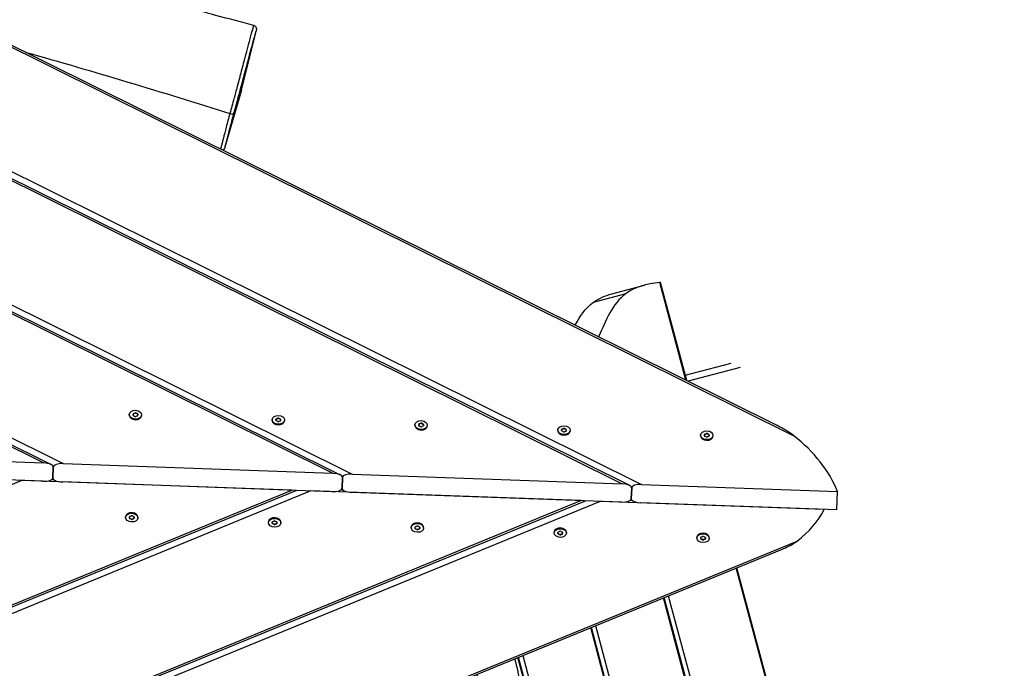
# Model space of a CAD drawing. Units: millimetres. Extents: x -8159 to 2764, y 8491 to 17706.
# Drawn here: x 145 to 902, y 12486 to 12984 of the extents above; entities that cross this region are included whole.
import ezdxf

# ---------------------------------------------------------------- set-up
doc = ezdxf.new("R2010")
doc.units = ezdxf.units.MM
doc.layers.add('SW_Toestellen', color=2, linetype='Continuous')

msp = doc.modelspace()

# ---------------------------------------------------------------- linework, layer by layer
at = {"layer": 'SW_Toestellen'}
for p, q in [((-1263.76, 13658.94), (740.43, 12664.48)), ((-1253.84, 13655.61), (727.5, 12672.48)), ((-1324.61, 13588.27), (614.02, 12626.34)), ((-1324.42, 13593.42), (623.22, 12627.01)), ((-1324.66, 13586.71), (608.38, 12627.55)), ((-1328.04, 13492.77), (400.62, 12635.02)), ((-1328.28, 13486.06), (385.78, 12635.55)), ((-1328.23, 13487.62), (391.42, 12634.34)), ((-1331.66, 13392.12), (178.03, 12643.02)), ((-1331.9, 13385.41), (163.19, 12643.55)), ((-1331.84, 13386.97), (168.82, 12642.34)), ((315.29, 12930.3), (326.56, 12975.48)), ((315.29, 12930.3), (302.69, 12886.37)), ((306.47, 12912.32), (306.47, 12912.32)), ((600.44, 12773.53), (625.54, 12780.26)), ((657.41, 12707.26), (637.3, 12782.3)), ((658.05, 12706.94), (637.86, 12782.27)), ((586.38, 12767.12), (611.47, 12773.84)), ((590.39, 12740.99), (590.54, 12740.44)), ((656.99, 12710.91), (692.21, 12720.35)), ((699.08, 12717.01), (659.26, 12706.34)), ((229.04, 12680.81), (229.02, 12680.28)), ((231.97, 12680.22), (231.98, 12680.29)), ((232.01, 12680.7), (231.99, 12680.13)), ((232.4, 12680.88), (232.42, 12681.58)), ((233.44, 12681.96), (233.41, 12681.25)), ((234.21, 12681.22), (234.24, 12681.93)), ((235.22, 12681.48), (235.2, 12680.78)), ((235.57, 12680.57), (235.55, 12680)), ((235.57, 12680.16), (235.57, 12680.09)), ((238.54, 12680.47), (238.52, 12679.94)), ((338.97, 12676.86), (338.95, 12676.33)), ((341.9, 12676.27), (341.9, 12676.34)), ((341.94, 12676.75), (341.92, 12676.18)), ((342.32, 12676.93), (342.35, 12677.63)), ((343.37, 12678.01), (343.34, 12677.3)), ((344.14, 12677.27), (344.16, 12677.98)), ((345.15, 12677.53), (345.13, 12676.83)), ((345.5, 12676.62), (345.48, 12676.05)), ((345.5, 12676.21), (345.5, 12676.14)), ((348.47, 12676.51), (348.45, 12675.98)), ((448.9, 12672.9), (448.88, 12672.37)), ((451.83, 12672.32), (451.83, 12672.39)), ((451.87, 12672.8), (451.85, 12672.23)), ((452.25, 12672.97), (452.28, 12673.68)), ((453.3, 12674.05), (453.27, 12673.35)), ((454.07, 12673.32), (454.09, 12674.03)), ((455.08, 12673.58), (455.06, 12672.87)), ((455.43, 12672.67), (455.41, 12672.1)), ((455.43, 12672.26), (455.43, 12672.19)), ((458.39, 12672.56), (458.38, 12672.03)), ((558.83, 12668.95), (558.81, 12668.42)), ((561.76, 12668.37), (561.76, 12668.44)), ((561.8, 12668.84), (561.78, 12668.28)), ((562.18, 12669.02), (562.21, 12669.73)), ((563.23, 12670.1), (563.2, 12669.39)), ((564, 12669.37), (564.02, 12670.07)), ((565.01, 12669.63), (564.98, 12668.92)), ((565.36, 12668.72), (565.34, 12668.15)), ((565.36, 12668.31), (565.36, 12668.24)), ((568.32, 12668.61), (568.3, 12668.08)), ((668.76, 12665), (668.74, 12664.47)), ((671.69, 12664.41), (671.69, 12664.48)), ((671.73, 12664.89), (671.71, 12664.32)), ((672.11, 12665.07), (672.14, 12665.78)), ((673.15, 12666.15), (673.13, 12665.44)), ((673.93, 12665.41), (673.95, 12666.12)), ((674.94, 12665.68), (674.91, 12664.97)), ((675.28, 12664.76), (675.26, 12664.2)), ((675.29, 12664.35), (675.29, 12664.28)), ((678.25, 12664.66), (678.23, 12664.13)), ((-44.57, 12651.02), (163.19, 12643.55)), ((170.2, 12631.98), (170.5, 12640.46)), ((170.5, 12640.46), (170.2, 12631.98)), ((178.03, 12643.02), (385.78, 12635.55)), ((162.68, 12629.42), (-45.08, 12636.89)), ((400.62, 12635.02), (608.38, 12627.55)), ((146.26, 12630.01), (-1381.55, 12004.27)), ((354.02, 12622.54), (146.26, 12630.01)), ((169.81, 12631.12), (171.88, 12630.09)), ((385.28, 12621.42), (177.52, 12628.89)), ((392.8, 12623.98), (393.1, 12632.46)), ((393.1, 12632.46), (392.8, 12623.98)), ((623.22, 12627.01), (774.18, 12621.59)), ((368.86, 12622.01), (-1385.17, 11903.61)), ((-1384.99, 11908.76), (357.47, 12622.42)), ((-1384.93, 11910.32), (354.02, 12622.54)), ((576.62, 12614.54), (368.86, 12622.01)), ((392.41, 12623.12), (394.48, 12622.09)), ((607.88, 12613.41), (400.12, 12620.88)), ((615.4, 12615.97), (615.7, 12624.45)), ((615.7, 12624.45), (615.4, 12615.97)), ((773.67, 12607.45), (774.18, 12621.59)), ((591.46, 12614), (-1388.79, 11802.96)), ((-1388.61, 11808.11), (580.07, 12614.41)), ((-1388.55, 11809.67), (576.62, 12614.54)), ((763.82, 12607.81), (591.46, 12614)), ((615.01, 12615.12), (617.08, 12614.09)), ((773.67, 12607.45), (622.72, 12612.88)), ((226.2, 12601.66), (226.22, 12602.19)), ((229.16, 12601.97), (229.16, 12602.04)), ((229.17, 12601.56), (229.19, 12602.13)), ((229.51, 12600.65), (229.54, 12601.35)), ((230.52, 12600.91), (230.5, 12600.2)), ((231.3, 12600.17), (231.32, 12600.88)), ((232.34, 12601.25), (232.31, 12600.54)), ((232.72, 12601.43), (232.74, 12602)), ((232.76, 12601.91), (232.76, 12601.84)), ((235.69, 12601.32), (235.71, 12601.85)), ((336.13, 12597.71), (336.15, 12598.24)), ((339.09, 12597.6), (339.11, 12598.17)), ((339.09, 12598.01), (339.09, 12598.09)), ((339.44, 12596.69), (339.47, 12597.4)), ((340.45, 12596.95), (340.43, 12596.25)), ((341.22, 12596.22), (341.25, 12596.93)), ((342.27, 12597.3), (342.24, 12596.59)), ((342.65, 12597.48), (342.67, 12598.05)), ((342.69, 12597.96), (342.69, 12597.88)), ((345.62, 12597.37), (345.64, 12597.9)), ((446.06, 12593.76), (446.07, 12594.29)), ((449.02, 12593.65), (449.04, 12594.22)), ((449.02, 12594.06), (449.02, 12594.13)), ((449.37, 12592.74), (449.39, 12593.45)), ((450.38, 12593), (450.36, 12592.3)), ((451.15, 12592.27), (451.18, 12592.97)), ((452.2, 12593.35), (452.17, 12592.64)), ((452.58, 12593.52), (452.6, 12594.09)), ((452.62, 12594), (452.62, 12593.93)), ((455.55, 12593.42), (455.57, 12593.95)), ((555.98, 12589.81), (556, 12590.34)), ((558.95, 12589.7), (558.97, 12590.27)), ((558.95, 12590.11), (558.95, 12590.18)), ((559.3, 12588.79), (559.32, 12589.5)), ((560.31, 12589.05), (560.29, 12588.34)), ((561.08, 12588.32), (561.11, 12589.02)), ((562.13, 12589.39), (562.1, 12588.69)), ((562.51, 12589.57), (562.53, 12590.14)), ((562.55, 12590.05), (562.55, 12589.98)), ((565.48, 12589.47), (565.5, 12590)), ((-1332.99, 11733.25), (742.97, 12583.5)), ((665.91, 12585.85), (665.93, 12586.38)), ((668.88, 12585.75), (668.9, 12586.32)), ((668.88, 12586.16), (668.88, 12586.23)), ((669.23, 12584.84), (669.25, 12585.54)), ((670.24, 12585.1), (670.21, 12584.39)), ((671.01, 12584.36), (671.04, 12585.07)), ((672.05, 12585.44), (672.03, 12584.74)), ((672.44, 12585.62), (672.46, 12586.19)), ((672.48, 12586.1), (672.47, 12586.03)), ((675.41, 12585.51), (675.43, 12586.04)), ((-1322.86, 11735.86), (732.34, 12577.6)), ((902.16, 11793.83), (696.12, 12562.77)), ((902.5, 11794.65), (696.62, 12562.98)), ((835.84, 11809.54), (640.15, 12539.85)), ((836.46, 11809.29), (640.65, 12540.05)), ((643.88, 12541.38), (840.16, 11808.87)), ((788.68, 11753.69), (584.18, 12516.92)), ((789.03, 11754.48), (584.68, 12517.13)), ((587.91, 12518.45), (791.76, 11757.67)), ((719.93, 11778.47), (528.2, 12494)), ((720.74, 11777.51), (528.7, 12494.2)), ((531.93, 12495.53), (725.01, 11774.96))]:
    msp.add_line(p, q, dxfattribs=at)
for centre, major_axis, ratio, start_param, end_param in [((306.73, 12913.19), (2.9, -0.78), 0.300942, 4.704968, 6.266323), ((233.77, 12680.11), (4.75, -0.17), 0.707107, 3.141593, 6.283185), ((232.68, 12680.23), (-0.712, 0.026), 0.707107, 6.212512, 7.401056), ((223.81, 12681), (8.2, -0.29), 0.707107, 6.212512, 6.353858), ((232.72, 12681.12), (-0.712, 0.026), 0.707107, 5.165315, 6.353858), ((228.58, 12674.71), (-8.2, 0.29), 0.707107, 4.118117, 4.259463), ((229.02, 12686.93), (8.2, -0.29), 0.707107, 5.165315, 5.306661), ((233.76, 12679.75), (0.712, -0.026), 0.707107, 4.118117, 5.306661), ((233.82, 12681.53), (-0.712, 0.026), 0.707107, 4.118117, 5.306661), ((238.56, 12674.35), (-8.2, 0.29), 0.707107, 5.165315, 5.306661), ((239, 12686.57), (8.2, -0.29), 0.707107, 4.118117, 4.259463), ((234.86, 12680.15), (0.712, -0.026), 0.707107, 5.165315, 6.353858), ((234.9, 12681.04), (0.712, -0.026), 0.707107, 6.212512, 7.401056), ((243.77, 12680.28), (-8.2, 0.29), 0.707107, 6.212512, 6.353858), ((343.7, 12676.16), (4.75, -0.17), 0.707107, 3.141593, 6.283185), ((342.61, 12676.28), (-0.712, 0.026), 0.707107, 6.212512, 7.401056), ((333.74, 12677.04), (8.2, -0.29), 0.707107, 6.212512, 6.353858), ((342.65, 12677.17), (-0.712, 0.026), 0.707107, 5.165315, 6.353858), ((338.51, 12670.76), (-8.2, 0.29), 0.707107, 4.118117, 4.259463), ((338.95, 12682.97), (8.2, -0.29), 0.707107, 5.165315, 5.306661), ((343.69, 12675.8), (0.712, -0.026), 0.707107, 4.118117, 5.306661), ((343.75, 12677.57), (-0.712, 0.026), 0.707107, 4.118117, 5.306661), ((348.49, 12670.4), (-8.2, 0.29), 0.707107, 5.165315, 5.306661), ((348.93, 12682.61), (8.2, -0.29), 0.707107, 4.118117, 4.259463), ((344.79, 12676.2), (0.712, -0.026), 0.707107, 5.165315, 6.353858), ((344.82, 12677.09), (0.712, -0.026), 0.707107, 6.212512, 7.401056), ((353.69, 12676.33), (-8.2, 0.29), 0.707107, 6.212512, 6.353858), ((453.63, 12672.2), (4.75, -0.17), 0.707107, 3.141593, 6.283185), ((452.54, 12672.33), (-0.712, 0.026), 0.707107, 6.212512, 7.401056), ((443.67, 12673.09), (8.2, -0.29), 0.707107, 6.212512, 6.353858), ((452.57, 12673.22), (-0.712, 0.026), 0.707107, 5.165315, 6.353858), ((448.44, 12666.8), (-8.2, 0.29), 0.707107, 4.118117, 4.259463), ((448.88, 12679.02), (8.2, -0.29), 0.707107, 5.165315, 5.306661), ((453.62, 12671.84), (0.712, -0.026), 0.707107, 4.118117, 5.306661), ((453.68, 12673.62), (-0.712, 0.026), 0.707107, 4.118117, 5.306661), ((458.42, 12666.44), (-8.2, 0.29), 0.707107, 5.165315, 5.306661), ((458.86, 12678.66), (8.2, -0.29), 0.707107, 4.118117, 4.259463), ((454.72, 12672.25), (0.712, -0.026), 0.707107, 5.165315, 6.353858), ((454.75, 12673.14), (0.712, -0.026), 0.707107, 6.212512, 7.401056), ((463.62, 12672.37), (-8.2, 0.29), 0.707107, 6.212512, 6.353858), ((563.56, 12668.25), (4.75, -0.17), 0.707107, 3.141593, 6.283185), ((562.47, 12668.38), (-0.712, 0.026), 0.707107, 6.212512, 7.401056), ((553.6, 12669.14), (8.2, -0.29), 0.707107, 6.212512, 6.353858), ((562.5, 12669.26), (-0.712, 0.026), 0.707107, 5.165315, 6.353858), ((558.37, 12662.85), (-8.2, 0.29), 0.707107, 4.118117, 4.259463), ((558.81, 12675.07), (8.2, -0.29), 0.707107, 5.165315, 5.306661), ((563.54, 12667.89), (0.712, -0.026), 0.707107, 4.118117, 5.306661), ((563.61, 12669.67), (-0.712, 0.026), 0.707107, 4.118117, 5.306661), ((568.34, 12662.49), (-8.2, 0.29), 0.707107, 5.165315, 5.306661), ((568.78, 12674.71), (8.2, -0.29), 0.707107, 4.118117, 4.259463), ((564.65, 12668.3), (0.712, -0.026), 0.707107, 5.165315, 6.353858), ((564.68, 12669.19), (0.712, -0.026), 0.707107, 6.212512, 7.401056), ((573.55, 12668.42), (-8.2, 0.29), 0.707107, 6.212512, 6.353858), ((673.49, 12664.3), (4.75, -0.17), 0.707107, 3.141593, 6.283185), ((672.4, 12664.42), (-0.712, 0.026), 0.707107, 6.212512, 7.401056), ((663.53, 12665.19), (8.2, -0.29), 0.707107, 6.212512, 6.353858), ((672.43, 12665.31), (-0.712, 0.026), 0.707107, 5.165315, 6.353858), ((668.3, 12658.9), (-8.2, 0.29), 0.707107, 4.118117, 4.259463), ((668.74, 12671.12), (8.2, -0.29), 0.707107, 5.165315, 5.306661), ((673.47, 12663.94), (0.712, -0.026), 0.707107, 4.118117, 5.306661), ((673.54, 12665.72), (-0.712, 0.026), 0.707107, 4.118117, 5.306661), ((678.27, 12658.54), (-8.2, 0.29), 0.707107, 5.165315, 5.306661), ((678.71, 12670.76), (8.2, -0.29), 0.707107, 4.118117, 4.259463), ((674.58, 12664.34), (0.712, -0.026), 0.707107, 5.165315, 6.353858), ((674.61, 12665.23), (0.712, -0.026), 0.707107, 6.212512, 7.401056), ((683.48, 12664.47), (-8.2, 0.29), 0.707107, 6.212512, 6.353858), ((630.2, 12594.53), (149.9, -5.39), 0.707107, 0.308609, 0.7704), ((163.08, 12640.73), (7.42, -0.27), 0.380946, 0, 1.570796), ((177.92, 12640.19), (-7.42, 0.27), 0.380946, 4.712389, 6.283185), ((385.68, 12632.72), (7.42, -0.27), 0.380946, 0, 1.570796), ((400.52, 12632.19), (-7.42, 0.27), 0.380946, 4.712389, 6.283185), ((162.78, 12632.25), (7.42, -0.27), 0.380946, 4.712389, 6.283185), ((177.62, 12631.71), (-7.42, 0.27), 0.380946, 0, 1.570796), ((608.28, 12624.72), (7.42, -0.27), 0.380946, 0, 1.570796), ((623.12, 12624.19), (-7.42, 0.27), 0.380946, 4.712389, 6.283185), ((385.38, 12624.24), (7.42, -0.27), 0.380946, 4.712389, 6.283185), ((400.22, 12623.71), (-7.42, 0.27), 0.380946, 0, 1.570796), ((607.98, 12616.24), (7.42, -0.27), 0.380946, 4.712389, 6.283185), ((622.82, 12615.71), (-7.42, 0.27), 0.380946, 0, 1.570796), ((230.96, 12602.02), (-4.75, 0.17), 0.707107, 3.141593, 6.283185), ((226.18, 12607.78), (8.2, -0.29), 0.707107, 5.165315, 5.306661), ((230.98, 12602.38), (-0.712, 0.026), 0.707107, 4.118117, 5.306661), ((236.15, 12607.42), (8.2, -0.29), 0.707107, 4.118117, 4.259463), ((669.38, 12632.69), (99.94, -3.59), 0.707107, 5.565123, 5.974576), ((229.84, 12601.09), (-0.712, 0.026), 0.707107, 6.212512, 7.401056), ((220.97, 12601.85), (8.2, -0.29), 0.707107, 6.212512, 6.353858), ((229.87, 12601.98), (-0.712, 0.026), 0.707107, 5.165315, 6.353858), ((225.74, 12595.56), (-8.2, 0.29), 0.707107, 4.118117, 4.259463), ((230.91, 12600.6), (0.712, -0.026), 0.707107, 4.118117, 5.306661), ((235.71, 12595.2), (-8.2, 0.29), 0.707107, 5.165315, 5.306661), ((232.02, 12601.01), (0.712, -0.026), 0.707107, 5.165315, 6.353858), ((232.05, 12601.9), (0.712, -0.026), 0.707107, 6.212512, 7.401056), ((240.92, 12601.13), (-8.2, 0.29), 0.707107, 6.212512, 6.353858), ((340.89, 12598.07), (-4.75, 0.17), 0.707107, 3.141593, 6.283185), ((339.77, 12597.13), (-0.712, 0.026), 0.707107, 6.212512, 7.401056), ((330.9, 12597.9), (8.2, -0.29), 0.707107, 6.212512, 6.353858), ((339.8, 12598.02), (-0.712, 0.026), 0.707107, 5.165315, 6.353858), ((335.67, 12591.61), (-8.2, 0.29), 0.707107, 4.118117, 4.259463), ((336.11, 12603.83), (8.2, -0.29), 0.707107, 5.165315, 5.306661), ((340.84, 12596.65), (0.712, -0.026), 0.707107, 4.118117, 5.306661), ((340.91, 12598.43), (-0.712, 0.026), 0.707107, 4.118117, 5.306661), ((345.64, 12591.25), (-8.2, 0.29), 0.707107, 5.165315, 5.306661), ((346.08, 12603.47), (8.2, -0.29), 0.707107, 4.118117, 4.259463), ((341.95, 12597.06), (0.712, -0.026), 0.707107, 5.165315, 6.353858), ((341.98, 12597.95), (0.712, -0.026), 0.707107, 6.212512, 7.401056), ((350.85, 12597.18), (-8.2, 0.29), 0.707107, 6.212512, 6.353858), ((450.82, 12594.12), (-4.75, 0.17), 0.707107, 3.141593, 6.283185), ((446.03, 12599.88), (8.2, -0.29), 0.707107, 5.165315, 5.306661), ((450.83, 12594.48), (-0.712, 0.026), 0.707107, 4.118117, 5.306661), ((449.7, 12593.18), (-0.712, 0.026), 0.707107, 6.212512, 7.401056), ((440.83, 12593.95), (8.2, -0.29), 0.707107, 6.212512, 6.353858), ((449.73, 12594.07), (-0.712, 0.026), 0.707107, 5.165315, 6.353858), ((445.59, 12587.66), (-8.2, 0.29), 0.707107, 4.118117, 4.259463), ((450.77, 12592.7), (0.712, -0.026), 0.707107, 4.118117, 5.306661), ((455.57, 12587.3), (-8.2, 0.29), 0.707107, 5.165315, 5.306661), ((456.01, 12599.52), (8.2, -0.29), 0.707107, 4.118117, 4.259463), ((451.88, 12593.1), (0.712, -0.026), 0.707107, 5.165315, 6.353858), ((451.91, 12593.99), (0.712, -0.026), 0.707107, 6.212512, 7.401056), ((460.78, 12593.23), (-8.2, 0.29), 0.707107, 6.212512, 6.353858), ((560.75, 12590.17), (-4.75, 0.17), 0.707107, 3.141593, 6.283185), ((559.63, 12589.23), (-0.712, 0.026), 0.707107, 6.212512, 7.401056), ((550.76, 12589.99), (8.2, -0.29), 0.707107, 6.212512, 6.353858), ((559.66, 12590.12), (-0.712, 0.026), 0.707107, 5.165315, 6.353858), ((555.52, 12583.71), (-8.2, 0.29), 0.707107, 4.118117, 4.259463), ((555.96, 12595.92), (8.2, -0.29), 0.707107, 5.165315, 5.306661), ((560.7, 12588.75), (0.712, -0.026), 0.707107, 4.118117, 5.306661), ((560.76, 12590.53), (-0.712, 0.026), 0.707107, 4.118117, 5.306661), ((565.5, 12583.35), (-8.2, 0.29), 0.707107, 5.165315, 5.306661), ((565.94, 12595.57), (8.2, -0.29), 0.707107, 4.118117, 4.259463), ((561.8, 12589.15), (0.712, -0.026), 0.707107, 5.165315, 6.353858), ((561.84, 12590.04), (0.712, -0.026), 0.707107, 6.212512, 7.401056), ((570.71, 12589.28), (-8.2, 0.29), 0.707107, 6.212512, 6.353858), ((670.68, 12586.21), (-4.75, 0.17), 0.707107, 3.141593, 6.283185), ((669.55, 12585.28), (-0.712, 0.026), 0.707107, 6.212512, 7.401056), ((660.68, 12586.04), (8.2, -0.29), 0.707107, 6.212512, 6.353858), ((669.59, 12586.17), (-0.712, 0.026), 0.707107, 5.165315, 6.353858), ((665.45, 12579.75), (-8.2, 0.29), 0.707107, 4.118117, 4.259463), ((665.89, 12591.97), (8.2, -0.29), 0.707107, 5.165315, 5.306661), ((670.63, 12584.79), (0.712, -0.026), 0.707107, 4.118117, 5.306661), ((670.69, 12586.57), (-0.712, 0.026), 0.707107, 4.118117, 5.306661), ((675.43, 12579.4), (-8.2, 0.29), 0.707107, 5.165315, 5.306661), ((675.87, 12591.61), (8.2, -0.29), 0.707107, 4.118117, 4.259463), ((671.73, 12585.2), (0.712, -0.026), 0.707107, 5.165315, 6.353858), ((671.77, 12586.09), (0.712, -0.026), 0.707107, 6.212512, 7.401056), ((680.64, 12585.33), (-8.2, 0.29), 0.707107, 6.212512, 6.353858)]:
    msp.add_ellipse(centre, major_axis=major_axis, ratio=ratio, start_param=start_param, end_param=end_param, dxfattribs=at)
for centre in [(233.79, 12680.64), (343.72, 12676.69), (453.65, 12672.73), (563.58, 12668.78), (673.51, 12664.83), (230.94, 12601.49), (340.87, 12597.54), (450.8, 12593.59), (560.73, 12589.64), (670.66, 12585.68)]:
    msp.add_ellipse(centre, major_axis=(-4.75, 0.17), ratio=0.707107, dxfattribs=at)
for points, knots in [([(269.99, 12994.83), (272.03, 12994.27), (274.07, 12993.72), (282.22, 12991.52), (288.34, 12989.86), (304.52, 12985.5), (314.58, 12982.78), (324.65, 12980.07)], [153.625101, 153.625101, 153.625101, 153.625101, 154.260016, 154.260016, 156.164763, 156.164763, 159.297899, 159.297899, 159.297899, 159.297899]), ([(324.65, 12980.07), (324.67, 12980.07), (324.62, 12979.85), (324.46, 12979.19), (324.34, 12978.72), (323.98, 12977.36), (323.7, 12976.37), (323.11, 12974.23), (322.8, 12973.13), (322.08, 12970.53), (321.67, 12969.03), (320.93, 12966.28), (320.65, 12965.22), (319.99, 12962.75), (319.61, 12961.32), (318.8, 12958.25), (318.37, 12956.63), (317.43, 12953.08), (316.92, 12951.16), (315.88, 12947.21), (315.34, 12945.2), (314.54, 12942.18), (314.27, 12941.18), (313.36, 12937.75), (312.7, 12935.31), (311.22, 12929.81), (310.4, 12926.75), (308.54, 12919.89), (307.5, 12916.08), (306.47, 12912.32)], [20.988928, 20.988928, 20.988928, 20.988928, 21.800913, 21.800913, 22.698126, 22.698126, 24.0184, 24.0184, 25.077629, 25.077629, 26.136857, 26.136857, 26.714808, 26.714808, 27.372364, 27.372364, 28.02992, 28.02992, 28.731922, 28.731922, 29.433923, 29.433923, 29.782274, 29.782274, 30.621886, 30.621886, 31.684103, 31.684103, 33.050086, 33.050086, 33.050086, 33.050086]), ([(309.62, 12912.39), (310.58, 12915.96), (311.58, 12919.65), (313.35, 12926.24), (314.13, 12929.18), (315.53, 12934.43), (316.15, 12936.74), (317.02, 12939.98), (317.27, 12940.92), (318.02, 12943.74), (318.52, 12945.62), (319.5, 12949.28), (319.98, 12951.06), (320.85, 12954.31), (321.25, 12955.81), (322.01, 12958.62), (322.37, 12959.95), (322.99, 12962.23), (323.26, 12963.22), (323.96, 12965.8), (324.35, 12967.22), (325.03, 12969.72), (325.32, 12970.78), (325.88, 12972.86), (326.13, 12973.83), (326.42, 12974.94), (326.49, 12975.23), (326.56, 12975.49)], [-33.050086, -33.050086, -33.050086, -33.050086, -31.684103, -31.684103, -30.621886, -30.621886, -29.782274, -29.782274, -29.433923, -29.433923, -28.731922, -28.731922, -28.02992, -28.02992, -27.372364, -27.372364, -26.714808, -26.714808, -26.136857, -26.136857, -25.077629, -25.077629, -24.0184, -24.0184, -22.698126, -22.698126, -22.16037, -22.16037, -22.16037, -22.16037]), ([(324.65, 12980.07), (324.96, 12979.99), (325.25, 12979.85), (325.76, 12979.53), (325.97, 12979.33), (326.34, 12978.91), (326.47, 12978.69), (326.69, 12978.23), (326.75, 12978.03), (326.85, 12977.62), (326.86, 12977.47), (326.87, 12977.23), (326.87, 12977.15), (326.87, 12977.01), (326.86, 12976.96), (326.85, 12976.85), (326.85, 12976.81), (326.83, 12976.7), (326.83, 12976.65), (326.8, 12976.5), (326.78, 12976.44), (326.75, 12976.29), (326.73, 12976.22), (326.69, 12976.05), (326.67, 12975.95), (326.62, 12975.76), (326.6, 12975.65), (326.56, 12975.52), (326.56, 12975.5), (326.56, 12975.48)], [20.988928, 20.988928, 20.988928, 20.988928, 20.993886, 20.993886, 20.999389, 20.999389, 21.006671, 21.006671, 21.018017, 21.018017, 21.036589, 21.036589, 21.05751, 21.05751, 21.080959, 21.080959, 21.115777, 21.115777, 21.188487, 21.188487, 21.422775, 21.422775, 21.657064, 21.657064, 21.891352, 21.891352, 22.125641, 22.125641, 22.16037, 22.16037, 22.16037, 22.16037]), ([(306.47, 12912.32), (305.98, 12910.51), (305.48, 12908.69), (304.5, 12905.1), (304.02, 12903.32), (303.15, 12900.04), (302.78, 12898.57), (302.19, 12896.18), (301.95, 12895.2), (301.5, 12893.4), (301.29, 12892.57), (300.82, 12890.75), (300.57, 12889.81), (300.1, 12888.07), (299.88, 12887.29), (299.52, 12886), (299.37, 12885.47), (299.23, 12885.03), (299.23, 12885.01), (299.22, 12884.99)], [-2.754436, -2.754436, -2.754436, -2.754436, -2.096761, -2.096761, -1.439057, -1.439057, -0.761595, -0.761595, -0.14798, -0.14798, 0.4936, 0.4936, 1.369541, 1.369541, 2.271543, 2.271543, 3.092907, 3.092907, 3.138615, 3.138615, 3.138615, 3.138615]), ([(302.69, 12886.37), (302.75, 12886.55), (302.81, 12886.79), (303, 12887.48), (303.14, 12887.99), (303.48, 12889.24), (303.68, 12890.01), (304.12, 12891.69), (304.36, 12892.61), (304.82, 12894.37), (305.03, 12895.16), (305.47, 12896.87), (305.71, 12897.78), (306.28, 12899.94), (306.62, 12901.23), (307.38, 12904.1), (307.81, 12905.67), (308.69, 12908.96), (309.16, 12910.67), (309.62, 12912.39)], [-3.688923, -3.688923, -3.688923, -3.688923, -3.092907, -3.092907, -2.271543, -2.271543, -1.369541, -1.369541, -0.4936, -0.4936, 0.14798, 0.14798, 0.761595, 0.761595, 1.439057, 1.439057, 2.096761, 2.096761, 2.754467, 2.754467, 2.754467, 2.754467]), ([(302.69, 12886.37), (302.68, 12886.31), (302.66, 12886.26), (302.63, 12886.16), (302.62, 12886.12), (302.59, 12886.03), (302.58, 12885.99), (302.55, 12885.89), (302.53, 12885.84), (302.47, 12885.68), (302.45, 12885.62), (302.38, 12885.49), (302.37, 12885.45), (302.3, 12885.33), (302.26, 12885.25), (302.09, 12885), (301.99, 12884.86), (301.66, 12884.54), (301.54, 12884.43), (301.26, 12884.25), (301.14, 12884.18), (301, 12884.11)], [3.6889233, 3.6889233, 3.6889233, 3.6889233, 3.8605898, 3.8605898, 4.0322562, 4.0322562, 4.2039227, 4.2039227, 4.3755892, 4.3755892, 4.4410593, 4.4410593, 4.4611487, 4.4611487, 4.4903397, 4.4903397, 4.5139461, 4.5139461, 4.5239445, 4.5239445, 4.5294651, 4.5294651, 4.5294651, 4.5294651]), ([(637.86, 12782.27), (637.86, 12782.28), (637.85, 12782.29), (637.79, 12782.32), (637.65, 12782.33), (637.41, 12782.31), (637.38, 12782.31), (637.35, 12782.3), (637.33, 12782.3), (637.32, 12782.3), (637.31, 12782.3), (637.3, 12782.3)], [0.4200763, 0.4200763, 0.4200763, 0.4200763, 0.4558455, 0.4558455, 0.6030401, 0.6030401, 0.6195729, 0.6195729, 0.6267912, 0.6267912, 0.6306654, 0.6306654, 0.6306654, 0.6306654]), ([(740.43, 12664.48), (738.57, 12665.94), (736.56, 12667.32), (732.35, 12669.93), (730.14, 12671.15), (727.75, 12672.35), (727.62, 12672.42), (727.5, 12672.48)], [6.298649, 6.298649, 6.298649, 6.298649, 7.121791, 7.121791, 7.944933, 7.944933, 7.990902, 7.990902, 7.990902, 7.990902]), ([(732.34, 12577.6), (732.44, 12577.65), (732.54, 12577.69), (734.52, 12578.51), (736.34, 12579.38), (739.8, 12581.3), (741.44, 12582.35), (742.97, 12583.5)], [1.316274, 1.316274, 1.316274, 1.316274, 1.353346, 1.353346, 2.030018, 2.030018, 2.706691, 2.706691, 2.706691, 2.706691]), ([(525.47, 12492.88), (526.17, 12490.76), (526.78, 12488.67), (528.47, 12481.81), (529.26, 12476.73), (529.75, 12463.76), (529.03, 12457.15), (526.51, 12441.09), (523.19, 12430.41), (519.25, 12423.9), (518.32, 12422.63), (516.87, 12421.73), (516.38, 12421.54), (515.51, 12421.65), (515.16, 12421.79), (514.48, 12422.32), (514.18, 12422.66), (513.55, 12423.6), (513.24, 12424.22), (512.48, 12425.99), (512.05, 12427.32), (510.77, 12432.05), (509.97, 12436.28), (507.58, 12449.49), (505.93, 12459.22), (501.59, 12471.87), (500.01, 12475.31), (497.61, 12479.24), (497.02, 12480.13), (496.4, 12480.97)], [61.218181, 61.218181, 61.218181, 61.218181, 62.324521, 62.324521, 64.824656, 64.824656, 68.000781, 68.000781, 75.01, 75.01, 76.606401, 76.606401, 77.291915, 77.291915, 77.726629, 77.726629, 78.106027, 78.106027, 78.568849, 78.568849, 79.359291, 79.359291, 81.178799, 81.178799, 84.521395, 84.521395, 86.144901, 86.144901, 86.664908, 86.664908, 86.664908, 86.664908])]:
    msp.add_open_spline(points, degree=3, knots=knots, dxfattribs=at)
for points in [[(149.01, 12959.52), (201.68, 12944.47), (254.17, 12928.74), (306.47, 12912.32)], [(637.3, 12782.3), (626.99, 12781.31), (618.38, 12778.78), (611.47, 12773.84)], [(586.38, 12767.12), (590.47, 12770.04), (595.16, 12772.12), (600.44, 12773.54)], [(611.47, 12773.84), (600.18, 12765.78), (596.1, 12753.05), (590.39, 12740.99)], [(572.31, 12749.48), (575.73, 12756.23), (579.85, 12762.45), (586.38, 12767.12)], [(590.39, 12740.99), (590.34, 12740.87), (590.27, 12740.74), (590.19, 12740.61)]]:
    msp.add_open_spline(points, degree=3, dxfattribs=at)

doc.saveas('drawing.dxf')
